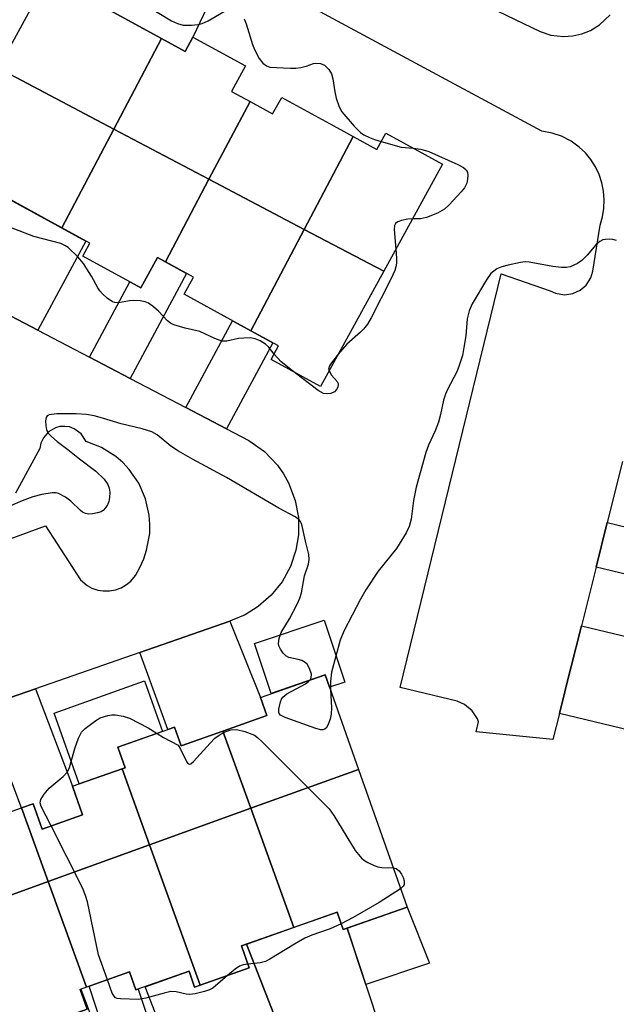
# Model space of a CAD drawing. Units: inches. Extents: x 1255766 to 1261766, y 541453 to 545453.
# Drawn here: x 1257108 to 1257239, y 541763 to 541978 of the extents above; entities that cross this region are included whole.
import ezdxf

# ---------------------------------------------------------------- set-up
doc = ezdxf.new("R2010")
doc.units = ezdxf.units.IN
doc.header["$MEASUREMENT"] = 0
for name, color, linetype in [('BLDG-Footprint', 5, 'Continuous'), ('CULTRL-Pad', 6, 'Continuous'), ('TRANS-Driveway', 251, 'Continuous'), ('TRANS-Parking Lot', 4, 'Continuous'), ('TRANS-Road', 130, 'Continuous'), ('Undefined', 1, 'Continuous')]:
    doc.layers.add(name, color=color, linetype=linetype)

msp = doc.modelspace()

# ---------------------------------------------------------------- linework, layer by layer
at = {"layer": 'BLDG-Footprint'}
for points, elevation in [([(1257139.36, 541973.56), (1257128.96, 541953.81), (1257103.73, 541967.09), (1257116.5, 541990.39), (1257128.25, 541983.95), (1257126.44, 541980.64)], 452.66), ([(1257158.7, 541959.86), (1257149.75, 541942.87), (1257128.96, 541953.81), (1257139.36, 541973.56), (1257144.52, 541970.73), (1257146.24, 541973.88), (1257157.72, 541967.59), (1257154.69, 541962.06)], 452.52), ([(1257128.96, 541953.81), (1257117.62, 541932.28), (1257104.38, 541939.54), (1257102.38, 541935.88), (1257090.27, 541942.52), (1257103.73, 541967.09)], 452.87), ([(1257181.22, 541952.19), (1257170.55, 541931.92), (1257149.75, 541942.87), (1257158.7, 541959.86), (1257163.64, 541957.15), (1257165.61, 541960.74), (1257177.64, 541954.14)], 452.76), ([(1257149.75, 541942.87), (1257140.28, 541924.86), (1257138.51, 541925.83), (1257134.86, 541919.17), (1257122.24, 541926.08), (1257123.79, 541928.91), (1257117.62, 541932.28), (1257128.96, 541953.81)], 452.6), ([(1257187.87, 541922.8), (1257170.55, 541931.92), (1257181.22, 541952.19), (1257186.39, 541949.35), (1257188.34, 541952.91), (1257200.67, 541946.16)], 452.36), ([(1257170.55, 541931.92), (1257158.91, 541909.82), (1257144.33, 541917.81), (1257146.37, 541921.52), (1257140.28, 541924.86), (1257149.75, 541942.87)], 452.72), ([(1257187.87, 541922.8), (1257174.09, 541897.67), (1257163.33, 541903.57), (1257164.94, 541906.51), (1257158.91, 541909.82), (1257170.55, 541931.92)], 452.51), ([(1257182.36, 541814.14), (1257158.89, 541805.65), (1257152.8, 541822.48), (1257162.38, 541825.86), (1257160.98, 541829.82), (1257175.08, 541834.79)], 450.18), ([(1257152.8, 541822.48), (1257158.89, 541805.65), (1257136.79, 541797.65), (1257130.78, 541814.25), (1257131.43, 541814.48), (1257129.85, 541818.96), (1257142.25, 541823.33), (1257143.68, 541819.26)], 450.38), ([(1257136.79, 541797.65), (1257114.69, 541789.65), (1257108.87, 541805.74), (1257111.38, 541806.62), (1257113.32, 541801.11), (1257122.18, 541804.24), (1257119.99, 541810.44), (1257130.78, 541814.25)], 450.4), ([(1257168.29, 541779.66), (1257158.89, 541805.65), (1257182.36, 541814.14), (1257192.96, 541784.1), (1257179.02, 541779.18), (1257177.68, 541782.98)], 450.01), ([(1257114.69, 541789.65), (1257092.6, 541781.66), (1257085.22, 541802.03), (1257087.4, 541802.8), (1257090.51, 541794), (1257099.67, 541797.23), (1257098.02, 541801.91), (1257108.87, 541805.74)], 450.03), ([(1257168.29, 541779.66), (1257156.85, 541775.63), (1257158.54, 541770.83), (1257147.86, 541767.06), (1257136.79, 541797.65), (1257158.89, 541805.65)], 450.36), ([(1257147.86, 541767.06), (1257146.62, 541766.62), (1257145.39, 541770.09), (1257133.82, 541766), (1257132.43, 541769.94), (1257123.03, 541766.62), (1257114.69, 541789.65), (1257136.79, 541797.65)], 450.38), ([(1257123.03, 541766.62), (1257121.61, 541766.12), (1257123.14, 541761.79), (1257102.43, 541754.49), (1257092.6, 541781.66), (1257114.69, 541789.65)], 449.87)]:
    msp.add_lwpolyline(points, close=True, dxfattribs=dict(at, elevation=elevation))
at = {"layer": 'CULTRL-Pad'}
for points in [[(1257174.86, 541846.71), (1257179.4, 541833.17), (1257176.05, 541832.05), (1257175.08, 541834.79), (1257163.35, 541830.65), (1257159.67, 541841.62)], [(1257130.78, 541814.25), (1257121.45, 541810.96), (1257115.95, 541826.43), (1257135.69, 541833.44), (1257139.62, 541822.41), (1257129.85, 541818.96), (1257131.43, 541814.48)], [(1257197.86, 541771.82), (1257183.94, 541767.18), (1257179.88, 541779.49), (1257192.96, 541784.1)], [(1257157.91, 541776), (1257163.91, 541760.73), (1257141.59, 541751.96), (1257135.8, 541766.7), (1257145.39, 541770.09), (1257146.62, 541766.62), (1257147.86, 541767.06), (1257158.54, 541770.83), (1257156.85, 541775.63)], [(1257128.6, 541748.11), (1257118.75, 541744.41), (1257113.51, 541758.39), (1257123.14, 541761.79), (1257121.61, 541766.12), (1257121.82, 541766.2)]]:
    msp.add_lwpolyline(points, close=True, dxfattribs=at)
at = {"layer": 'TRANS-Driveway'}
for points in [[(1257154.03, 541990.24), (1257146.24, 541973.88), (1257144.52, 541970.73), (1257139.36, 541973.56), (1257126.44, 541980.64), (1257128.25, 541983.95), (1257126.42, 541984.95), (1257133.02, 541997.03), (1257135.25, 542000.37)], [(1257134.66, 541839.65), (1257154.27, 541846.48), (1257160.98, 541829.82), (1257162.38, 541825.86), (1257152.8, 541822.48), (1257143.68, 541819.26), (1257142.25, 541823.33), (1257140.77, 541822.81)], [(1257100.47, 541827.76), (1257111.93, 541831.74), (1257119.99, 541810.44), (1257122.18, 541804.24), (1257113.32, 541801.11), (1257111.38, 541806.62), (1257108.87, 541805.74)]]:
    msp.add_lwpolyline(points, close=True, dxfattribs=at)
at = {"layer": 'TRANS-Parking Lot'}
for points in [[(1257239.96, 541881.29, 0), (1257236.62, 541867.96, 0), (1257234.2, 541858.26, 0), (1257230.99, 541845.46, 0), (1257228.63, 541836.03, 0), (1257228.56, 541835.75, 0), (1257226.2, 541826.33, 0), (1257224.78, 541820.65, 0), (1257208.06, 541822.31, 0), (1257208.53, 541824.48, 0), (1257208.3, 541825.14, 0), (1257207.19, 541826.91, 0), (1257205.49, 541828.32, 0), (1257203.88, 541829, 0), (1257191.47, 541831.98, 0), (1257213.52, 541922.27, 0), (1257224.18, 541918.54, 0), (1257225.37, 541918, 0), (1257227.3, 541917.68, 0), (1257229.13, 541917.94, 0), (1257230.71, 541918.66, 0), (1257232.04, 541919.8, 0), (1257233.04, 541921.35, 0), (1257233.5, 541922.8, 0), (1257235.08, 541932.87, 0), (1257235.61, 541934.67, 0), (1257235.92, 541936.52, 0), (1257236, 541938.4, 0), (1257235.85, 541940.27, 0), (1257235.48, 541942.1, 0), (1257234.88, 541943.89, 0), (1257234.07, 541945.58, 0), (1257233.06, 541947.16, 0), (1257231.87, 541948.61, 0), (1257230.5, 541949.9, 0), (1257228.77, 541951.16, 0), (1257226.63, 541952.27, 0), (1257224.6, 541952.97, 0), (1257222.36, 541953.39, 0), (1257154.03, 541990.24, 0)], [(1257201.6, 541985.01, 0), (1257221.97, 541975.1, 0), (1257224.35, 541974.33, 0), (1257227.06, 541974.01, 0), (1257229.11, 541974.15, 0), (1257231.11, 541974.61, 0), (1257233.01, 541975.37, 0), (1257234.96, 541976.56, 0), (1257237.27, 541978.75, 0)], [(1257094.72, 541919.18, 0), (1257112.44, 541909.92, 0), (1257123.67, 541904.05, 0), (1257132.53, 541899.42, 0), (1257144.71, 541893.06, 0), (1257153.58, 541888.43, 0), (1257158.46, 541885.88, 0), (1257161.84, 541883.48, 0), (1257164.71, 541880.49, 0), (1257166.01, 541878.64, 0), (1257167.12, 541876.66, 0), (1257168.58, 541872.78, 0), (1257169.25, 541869.07, 0), (1257169.27, 541865.3, 0), (1257168.72, 541861.95, 0), (1257167.51, 541858.38, 0), (1257165.69, 541855.08, 0), (1257163.33, 541852.14, 0), (1257160.49, 541849.65, 0), (1257157.61, 541847.87, 0), (1257154.84, 541846.67, 0), (1257154.27, 541846.48, 0), (1257134.66, 541839.65, 0), (1257111.93, 541831.74, 0), (1257100.47, 541827.76, 0)], [(1257071.7, 541851.73, 0), (1257114.07, 541867.27, 0), (1257121.7, 541855.45, 0), (1257123.14, 541854.25, 0), (1257124.21, 541853.68, 0), (1257125.47, 541853.25, 0), (1257126.67, 541853.06, 0), (1257128.01, 541853.06, 0), (1257129.33, 541853.3, 0), (1257130.59, 541853.77, 0), (1257131.74, 541854.44, 0), (1257132.67, 541855.21, 0), (1257133.7, 541856.45, 0), (1257134.66, 541858.21, 0), (1257135.51, 541860.03, 0), (1257136.15, 541861.94, 0), (1257136.81, 541865.57, 0), (1257136.87, 541867.58, 0), (1257136.72, 541869.59, 0), (1257135.91, 541873.18, 0), (1257134.43, 541876.55, 0), (1257132.33, 541879.58, 0), (1257130.95, 541881.05, 0), (1257129.42, 541882.36, 0), (1257126.31, 541884.33, 0), (1257122.96, 541885.64, 0), (1257121.89, 541887.33, 0), (1257120.35, 541888.46, 0), (1257119.32, 541888.83, 0), (1257118.32, 541888.97, 0), (1257117.23, 541888.91, 0), (1257116.25, 541888.65, 0), (1257114.75, 541887.79, 0), (1257113.61, 541886.49, 0), (1257113.08, 541885.33, 0), (1257112.84, 541884.12, 0), (1257107.55, 541874.37, 0)]]:
    msp.add_polyline3d(points, dxfattribs=at)
at = {"layer": 'TRANS-Road'}
for points in [[(1257112.44, 541909.92), (1257094.72, 541919.18), (1257105.39, 541938.99), (1257122.91, 541929.39)], [(1257132.53, 541899.42), (1257123.67, 541904.05), (1257132.49, 541920.47), (1257134.86, 541919.17), (1257138.51, 541925.83), (1257144.86, 541922.35)], [(1257153.58, 541888.43), (1257144.71, 541893.06), (1257154.9, 541912.01), (1257163.67, 541907.21)], [(1257234.2, 541858.26), (1257236.62, 541867.96), (1257259.19, 541862.52), (1257257.11, 541853.91), (1257253.63, 541854.75), (1257253.36, 541853.64)], [(1257226.2, 541826.33), (1257228.56, 541835.75), (1257228.63, 541836.03), (1257230.99, 541845.46), (1257253.8, 541839.96), (1257251.52, 541830.52), (1257251.46, 541830.24), (1257249.18, 541820.8)], [(1257186.72, 541758.78), (1257186.64, 541758.79), (1257184.55, 541758.89), (1257181.08, 541758.57), (1257177.73, 541757.67), (1257176.74, 541757.3), (1257176.68, 541757.28), (1257167.35, 541753.84), (1257162.32, 541751.98), (1257159.76, 541759.1), (1257163.91, 541760.73), (1257157.91, 541776), (1257159.81, 541776.67), (1257169.19, 541779.98), (1257169.24, 541780), (1257177.68, 541782.98), (1257179.02, 541779.18), (1257179.88, 541779.49)], [(1257141.54, 541744.32), (1257132.15, 541740.85), (1257123.58, 541766.82), (1257132.43, 541769.94), (1257133.82, 541766), (1257134.32, 541766.18)]]:
    msp.add_lwpolyline(points, close=True, dxfattribs=at)
at = {"layer": 'Undefined'}
for points, elevation in [([(1257136.05, 541980.77), (1257141.59, 541977.46), (1257142.85, 541976.84), (1257144.14, 541976.48), (1257145.92, 541976.49), (1257147.4, 541976.65), (1257148.27, 541976.85), (1257149.54, 541977.44), (1257153.67, 541979.86)], 452), ([(1257157.46, 541977.85), (1257157.88, 541976.77), (1257159.25, 541972.26), (1257159.65, 541971.16), (1257160.69, 541969.21), (1257161.52, 541968.19), (1257162.31, 541967.59), (1257163.06, 541967.32), (1257167.53, 541967.09), (1257168.67, 541967.09), (1257169.81, 541967.24), (1257170.92, 541967.52), (1257172.55, 541968.12), (1257173.09, 541968.23), (1257174.05, 541968.15), (1257174.96, 541967.74), (1257175.93, 541966.8), (1257176.48, 541965.87), (1257176.76, 541964.79), (1257177.2, 541961.97), (1257177.49, 541960.57), (1257178.12, 541958.65), (1257178.75, 541957.58), (1257181.42, 541954.43), (1257182.82, 541953.06), (1257183.51, 541952.6), (1257184.8, 541951.96), (1257185.88, 541951.53), (1257187.34, 541951.09)], 452), ([(1257187.34, 541951.09), (1257191.71, 541949.91), (1257194.28, 541949.66)], 452), ([(1257194.28, 541949.66), (1257195.97, 541949.47), (1257197.7, 541948.94), (1257204.04, 541946.08), (1257205.25, 541945.43), (1257205.85, 541944.94), (1257206.15, 541944.46), (1257206.25, 541943.7), (1257206.18, 541942.87), (1257206, 541942.05), (1257205.51, 541941.03), (1257204.77, 541940.13), (1257202.18, 541937.3), (1257201.11, 541936.32), (1257199.59, 541935.46), (1257197.21, 541934.52), (1257195.88, 541934.23), (1257194.13, 541934.24)], 452), ([(1257194.13, 541934.24), (1257193.13, 541934.19), (1257191.74, 541933.89), (1257190.98, 541933.62), (1257190.42, 541933.2), (1257190.24, 541932.76), (1257190.18, 541931.95), (1257190.5, 541927.61)], 452), ([(1257163.96, 541904.74), (1257162.73, 541906.31), (1257162.11, 541906.9), (1257160.89, 541907.64), (1257159.84, 541908.08), (1257158.74, 541908.26), (1257157.33, 541908.24), (1257156.19, 541908.11), (1257153.67, 541907.59), (1257152.58, 541907.59), (1257151.05, 541908.12), (1257147.74, 541909.64), (1257144.53, 541910.4), (1257142.1, 541911.13), (1257141.36, 541911.49), (1257140.7, 541912.01), (1257138.7, 541914.11), (1257137.67, 541915.07), (1257136.58, 541915.84), (1257135.85, 541916.16), (1257134.72, 541916.36), (1257133.27, 541916.44), (1257132.42, 541916.38), (1257130.01, 541915.95), (1257129.19, 541915.98), (1257128.68, 541916.15), (1257127.55, 541916.93), (1257126.5, 541917.88), (1257125.94, 541918.51), (1257125.47, 541919.21), (1257124.12, 541921.7), (1257123.12, 541923.34), (1257122.35, 541924.47), (1257121.16, 541925.93), (1257119, 541927.97), (1257118.32, 541928.44), (1257117.4, 541928.84), (1257111.56, 541930.39), (1257106.44, 541932.32)], 452), ([(1257238.65, 541929.53), (1257237.89, 541929.75), (1257237.07, 541929.81), (1257236.24, 541929.76), (1257235.71, 541929.64), (1257235.04, 541929.32), (1257234.12, 541928.55), (1257232.26, 541926.32), (1257231.06, 541925.12), (1257230.16, 541924.47), (1257228.57, 541923.8), (1257227.74, 541923.62), (1257226.68, 541923.62), (1257224.76, 541923.87), (1257219.61, 541924.77), (1257218.75, 541924.83), (1257217.74, 541924.75), (1257215.04, 541924.16), (1257213.62, 541923.74), (1257212.55, 541923.3), (1257211.86, 541922.85), (1257211.25, 541922.3), (1257210.26, 541920.94), (1257207.18, 541915.71), (1257206.48, 541914.14), (1257206.11, 541912.4), (1257205.76, 541908.7), (1257205.38, 541906.15), (1257205.03, 541904.45), (1257204.36, 541902.21), (1257203.86, 541900.87), (1257201.79, 541897.02), (1257201.34, 541896), (1257200.91, 541894.65), (1257200.29, 541891.55), (1257199.84, 541889.85), (1257199.11, 541888.01), (1257197.62, 541884.87), (1257197.05, 541883.23), (1257194.96, 541875.69), (1257194.38, 541872.78), (1257193.85, 541868.7), (1257193.45, 541867.13), (1257192.74, 541865.71), (1257190.66, 541862.3), (1257186.67, 541857.38), (1257183.96, 541853.28), (1257182.78, 541851.29), (1257179.15, 541844.25), (1257178.39, 541842.35), (1257176.5, 541835.31), (1257176.25, 541833.29), (1257176.25, 541831.45)], 450), ([(1257190.5, 541927.61), (1257190.64, 541925.64), (1257190.63, 541924.56), (1257190.52, 541923.8), (1257190.27, 541922.95), (1257189.43, 541921.05), (1257185.14, 541912.61), (1257184.33, 541911.26), (1257183.43, 541910.16), (1257182.83, 541909.55), (1257179.79, 541906.92), (1257177.96, 541904.72)], 452), ([(1257167.94, 541901.05), (1257165.53, 541903.04), (1257163.96, 541904.74)], 452), ([(1257177.96, 541904.72), (1257176.5, 541902.86), (1257176.06, 541902.17), (1257175.86, 541901.48), (1257175.95, 541901.06)], 452), ([(1257175.95, 541901.06), (1257176.48, 541900.17), (1257177.72, 541898.73), (1257177.92, 541898.3), (1257177.94, 541898.07), (1257177.84, 541897.58), (1257177.62, 541897.1), (1257177.1, 541896.49), (1257176.37, 541896.17), (1257175.55, 541896.05), (1257174.75, 541896.17), (1257173.56, 541896.81), (1257167.94, 541901.05)], 452), ([(1257171.81, 541833.64), (1257172.07, 541834.11), (1257172.1, 541834.87), (1257171.69, 541836.17), (1257171.14, 541837.12), (1257170.75, 541837.48), (1257170.02, 541837.86), (1257169.19, 541838.12), (1257167.2, 541838.56), (1257166.48, 541838.92), (1257165.93, 541839.48), (1257165.32, 541840.36), (1257165, 541841.07), (1257164.91, 541841.58), (1257165.03, 541842.66), (1257165.47, 541843.99), (1257167.31, 541846.98), (1257168.97, 541850.15), (1257169.59, 541851.5), (1257169.91, 541852.62), (1257170.59, 541856.35), (1257171.43, 541858.92), (1257171.64, 541859.92), (1257171.56, 541861.03), (1257170.81, 541863.92), (1257170, 541867.53), (1257169.7, 541868.2), (1257169.42, 541868.57), (1257168.54, 541869.23), (1257164.97, 541871.14), (1257153.55, 541877.8), (1257146.17, 541881.78), (1257143.11, 541883.52), (1257141.39, 541884.64), (1257138.44, 541887.09), (1257137.27, 541887.76), (1257135.18, 541888.44), (1257130.56, 541889.5), (1257126.55, 541890.79), (1257124.69, 541891.29), (1257123.01, 541891.53), (1257120.75, 541891.71), (1257116.54, 541891.67), (1257115.37, 541891.59), (1257114.85, 541891.47), (1257114.48, 541891.26), (1257114.25, 541890.93), (1257114.11, 541890.21), (1257114.15, 541889.12), (1257114.3, 541888.3), (1257114.62, 541887.57), (1257115.36, 541886.75), (1257116.66, 541885.65), (1257118.92, 541883.95), (1257121.47, 541881.85), (1257125.08, 541879.19), (1257126.86, 541877.42), (1257127.67, 541876.29), (1257127.97, 541875.49), (1257128.09, 541874.63), (1257128.06, 541873.44), (1257127.92, 541872.58), (1257127.61, 541871.83), (1257127.18, 541871.17), (1257126.64, 541870.62), (1257126.21, 541870.34), (1257125.45, 541870.07), (1257124.37, 541869.86), (1257123.56, 541869.82), (1257122.83, 541869.97), (1257122.16, 541870.28), (1257121.72, 541870.59), (1257119.63, 541872.67), (1257118.45, 541873.52), (1257116.91, 541874.3), (1257116.38, 541874.45), (1257115.55, 541874.48), (1257113.27, 541874.12), (1257111.32, 541873.58), (1257108.99, 541872.73), (1257104.92, 541871.01)], 450), ([(1257176.25, 541831.45), (1257176.46, 541827.62), (1257176.42, 541826.21), (1257176.17, 541825.09), (1257175.71, 541823.76), (1257175.31, 541823.11), (1257174.98, 541822.87), (1257174.62, 541822.77), (1257174.17, 541822.77), (1257173.07, 541823.05), (1257166.34, 541825.48), (1257165.37, 541825.97), (1257165.06, 541826.3), (1257164.98, 541826.51), (1257164.96, 541827.25), (1257165.35, 541828.9), (1257165.57, 541829.42), (1257165.88, 541829.88), (1257166.74, 541830.6), (1257170.78, 541832.82), (1257171.46, 541833.29), (1257171.81, 541833.64)], 450), ([(1257115.29, 541801.81), (1257113.17, 541806.03), (1257112.95, 541806.81), (1257113.07, 541807.55), (1257113.77, 541808.72), (1257114.87, 541810.05), (1257117.92, 541812.55), (1257118.88, 541813.56), (1257119.33, 541814.57), (1257120.45, 541818.7), (1257121.25, 541820.94), (1257121.91, 541822.23), (1257122.71, 541823.04), (1257125.04, 541824.8), (1257126.03, 541825.39), (1257127.68, 541825.88), (1257128.53, 541826), (1257129.38, 541826), (1257131.06, 541825.77), (1257132.4, 541825.34), (1257136.51, 541823.18), (1257138.43, 541821.98)], 450), ([(1257138.43, 541821.98), (1257139.81, 541821.09), (1257142.99, 541819.41), (1257143.51, 541818.57), (1257144.88, 541815.82), (1257145.15, 541815.44), (1257145.46, 541815.26), (1257145.81, 541815.37), (1257146.39, 541815.85), (1257150, 541819.85), (1257151.04, 541820.91), (1257151.97, 541821.58), (1257153.46, 541822.4), (1257154.5, 541822.76), (1257155.78, 541822.81), (1257157.55, 541822.39), (1257159.66, 541821.58), (1257160.37, 541821.1), (1257161.46, 541820.09), (1257175.94, 541805.52), (1257176.97, 541804.07), (1257181.67, 541796.44), (1257182.34, 541795.53), (1257183.05, 541794.76), (1257183.68, 541794.24), (1257184.44, 541793.79), (1257185.77, 541793.14), (1257186.59, 541792.85), (1257187.44, 541792.72), (1257189.93, 541792.68)], 450), ([(1257127.58, 541768.23), (1257125.64, 541773.68), (1257123.22, 541785.23), (1257122.84, 541786.64), (1257122.13, 541788.26), (1257115.29, 541801.81)], 450), ([(1257189.93, 541792.68), (1257190.57, 541792.47), (1257191.23, 541791.97), (1257191.75, 541791.3), (1257192.12, 541790.55), (1257192.33, 541789.78), (1257192.32, 541789.05), (1257192.14, 541788.62), (1257191.56, 541788.06)], 450), ([(1257191.56, 541788.06), (1257186.9, 541785.1), (1257181.24, 541781.83), (1257178.59, 541780.4)], 450), ([(1257178.59, 541780.4), (1257176.18, 541779.34), (1257172.19, 541777.95), (1257170.67, 541777.3), (1257168.42, 541776), (1257163.05, 541772.7), (1257162.06, 541772.2), (1257160.95, 541771.91), (1257158.26, 541771.63)], 450), ([(1257158.26, 541771.63), (1257157.19, 541771.46), (1257156.4, 541771.18), (1257155.43, 541770.54), (1257153.77, 541769.14)], 450), ([(1257153.77, 541769.14), (1257150.62, 541766.42), (1257149.89, 541766.01), (1257148.78, 541765.64), (1257146.76, 541765.18), (1257145.6, 541765.03), (1257144.76, 541765.09), (1257142.56, 541765.61), (1257141.43, 541765.64), (1257140, 541765.33), (1257135.98, 541764.22), (1257134.3, 541763.95), (1257130.42, 541764.04), (1257129.71, 541764.15), (1257129.38, 541764.29), (1257129.04, 541764.63), (1257128.66, 541765.34), (1257127.58, 541768.23)], 450)]:
    msp.add_lwpolyline(points, dxfattribs=dict(at, elevation=elevation))

doc.saveas('drawing.dxf')
